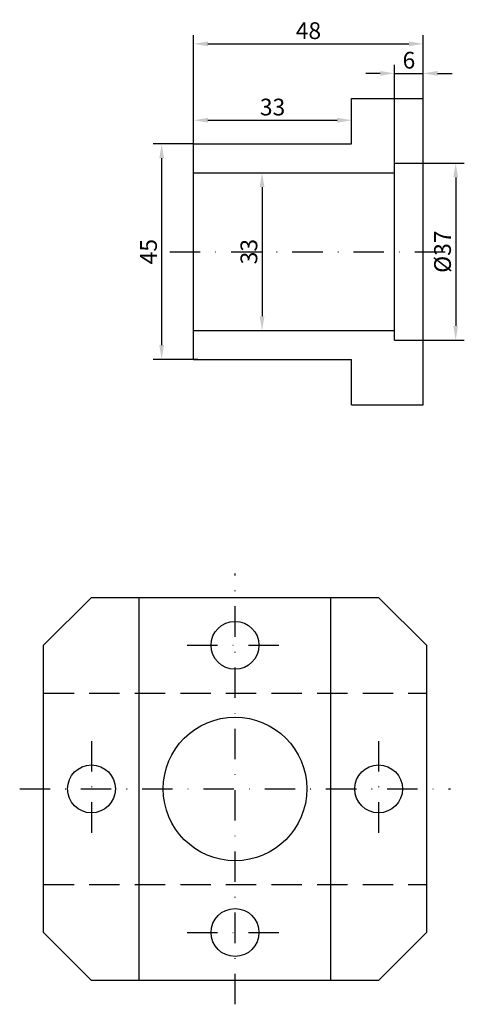
# Model space of a CAD drawing. Units: millimetres. Extents: x 219 to 312, y 153 to 358.
import ezdxf

# ---------------------------------------------------------------- set-up
doc = ezdxf.new("R2010")
doc.units = ezdxf.units.MM
doc.linetypes.add('TRAZO_Y_PUNTO2', pattern=[12.7, 6.35, -3.175, 0, -3.175])
doc.linetypes.add('TRAZOS2', pattern=[9.525, 6.35, -3.175])
for name, color, linetype in [('AUX', 2, 'TRAZOS2'), ('EJES', 1, 'TRAZO_Y_PUNTO2'), ('NOVA', 6, 'Continuous')]:
    doc.layers.add(name, color=color, linetype=linetype)
doc.dimstyles.get("Standard").update_dxf_attribs({"dimtxt": 0.18, "dimasz": 0.18, "dimexe": 0.18, "dimexo": 0.0625, "dimgap": 0.09, "dimtad": 0, "dimtih": 1, "dimtoh": 1, "dimzin": 0, "dimdsep": 46, "dimtxsty": 'Standard', "dimcen": 0.09, "dimadec": 0, "dimazin": 0, "dimtfac": 1, "dimtofl": 0, "dimtmove": 2, "dimatfit": 3, "dimfxl": 1, "dimtolj": 1, "dimarcsym": 0})

# ---------------------------------------------------------------- blocks, each defined once
blk = doc.blocks.new('*D21')
at = {"layer": 'DEFPOINTS', "color": 0}
for p in [(303.04, 353.33), (303.04, 341.91), (255.04, 332.41)]:
    blk.add_point(p, dxfattribs=at)
at = {"layer": 'NOVA', "color": 0, "lineweight": -2}
for p, q in [((255.04, 332.51), (255.04, 355.13)), ((303.04, 342.01), (303.04, 355.13)), ((258.04, 353.33), (300.04, 353.33))]:
    blk.add_line(p, q, dxfattribs=at)
at = {"layer": 'NOVA', "color": 0}
for points in [[(258.04, 353.83), (258.04, 352.83), (255.04, 353.33)], [(300.04, 353.83), (300.04, 352.83), (303.04, 353.33)]]:
    blk.add_solid(points, dxfattribs=at)
at = {"layer": 'NOVA', "color": 0, "insert": (279.04, 356.08), "char_height": 3.5, "attachment_point": 5}
blk.add_mtext('\\A1;48', dxfattribs=at)
blk = doc.blocks.new('*D22')
at = {"layer": 'DEFPOINTS', "color": 0}
for p in [(288.04, 337.37), (255.04, 332.41), (288.04, 332.41)]:
    blk.add_point(p, dxfattribs=at)
at = {"layer": 'NOVA', "color": 0, "lineweight": -2}
for p, q in [((255.04, 332.51), (255.04, 339.17)), ((258.04, 337.37), (285.04, 337.37)), ((288.04, 332.51), (288.04, 339.17))]:
    blk.add_line(p, q, dxfattribs=at)
at = {"layer": 'NOVA', "color": 0}
for points in [[(258.04, 337.87), (258.04, 336.87), (255.04, 337.37)], [(285.04, 337.87), (285.04, 336.87), (288.04, 337.37)]]:
    blk.add_solid(points, dxfattribs=at)
at = {"layer": 'NOVA', "color": 0, "insert": (271.54, 340.12), "char_height": 3.5, "attachment_point": 5}
blk.add_mtext('\\A1;33', dxfattribs=at)
blk = doc.blocks.new('*D23')
at = {"layer": 'DEFPOINTS', "color": 0}
for p in [(255.04, 332.41), (248.37, 287.41), (256, 287.41)]:
    blk.add_point(p, dxfattribs=at)
at = {"layer": 'NOVA', "color": 0, "lineweight": -2}
for p, q in [((254.94, 332.41), (246.57, 332.41)), ((248.37, 329.41), (248.37, 290.41)), ((255.9, 287.41), (246.57, 287.41))]:
    blk.add_line(p, q, dxfattribs=at)
at = {"layer": 'NOVA', "color": 0}
for points in [[(247.87, 329.41), (248.87, 329.41), (248.37, 332.41)], [(247.87, 290.41), (248.87, 290.41), (248.37, 287.41)]]:
    blk.add_solid(points, dxfattribs=at)
at = {"layer": 'NOVA', "color": 0, "insert": (245.62, 309.91), "char_height": 3.5, "attachment_point": 5, "rotation": 90}
blk.add_mtext('\\A1;45', dxfattribs=at)
blk = doc.blocks.new('*D24')
at = {"layer": 'DEFPOINTS', "color": 0}
for p in [(255.04, 326.41), (255.04, 293.41), (269.35, 293.41)]:
    blk.add_point(p, dxfattribs=at)
at = {"layer": 'NOVA', "color": 0, "lineweight": -2}
for p, q in [((255.14, 326.41), (271.15, 326.41)), ((269.35, 323.41), (269.35, 296.41)), ((255.14, 293.41), (271.15, 293.41))]:
    blk.add_line(p, q, dxfattribs=at)
at = {"layer": 'NOVA', "color": 0}
for points in [[(268.85, 323.41), (269.85, 323.41), (269.35, 326.41)], [(268.85, 296.41), (269.85, 296.41), (269.35, 293.41)]]:
    blk.add_solid(points, dxfattribs=at)
at = {"layer": 'NOVA', "color": 0, "insert": (266.6, 309.91), "char_height": 3.5, "attachment_point": 5, "rotation": 90}
blk.add_mtext('\\A1;33', dxfattribs=at)
blk = doc.blocks.new('*D25')
at = {"layer": 'DEFPOINTS', "color": 0}
for p in [(303.04, 347.16), (297.04, 328.41), (303.04, 328.41)]:
    blk.add_point(p, dxfattribs=at)
at = {"layer": 'NOVA', "color": 0, "lineweight": -2}
for p, q in [((297.04, 328.51), (297.04, 348.96)), ((303.04, 328.51), (303.04, 348.96)), ((294.04, 347.16), (291.04, 347.16)), ((297.04, 347.16), (303.04, 347.16)), ((306.04, 347.16), (309.04, 347.16))]:
    blk.add_line(p, q, dxfattribs=at)
at = {"layer": 'NOVA', "color": 0}
for points in [[(294.04, 347.66), (294.04, 346.66), (297.04, 347.16)], [(306.04, 347.66), (306.04, 346.66), (303.04, 347.16)]]:
    blk.add_solid(points, dxfattribs=at)
at = {"layer": 'NOVA', "color": 0, "insert": (300.04, 349.91), "char_height": 3.5, "attachment_point": 5}
blk.add_mtext('\\A1;6', dxfattribs=at)
blk = doc.blocks.new('*D26')
at = {"layer": 'DEFPOINTS', "color": 0}
for p in [(303.04, 328.41), (303.04, 291.41), (309.81, 291.41)]:
    blk.add_point(p, dxfattribs=at)
at = {"layer": 'NOVA', "color": 0, "lineweight": -2}
for p, q in [((303.14, 328.41), (311.61, 328.41)), ((309.81, 325.41), (309.81, 294.41)), ((303.14, 291.41), (311.61, 291.41))]:
    blk.add_line(p, q, dxfattribs=at)
at = {"layer": 'NOVA', "color": 0}
for points in [[(309.31, 325.41), (310.31, 325.41), (309.81, 328.41)], [(309.31, 294.41), (310.31, 294.41), (309.81, 291.41)]]:
    blk.add_solid(points, dxfattribs=at)
at = {"layer": 'NOVA', "color": 0, "insert": (307.06, 309.91), "char_height": 3.5, "attachment_point": 5, "rotation": 90}
blk.add_mtext('\\A1;%%c37', dxfattribs=at)

msp = doc.modelspace()

# ---------------------------------------------------------------- linework, layer by layer
for p, q in [((288.043, 332.408), (288.043, 341.908)), ((288.043, 341.908), (303.043, 341.908)), ((303.043, 277.908), (303.043, 341.908)), ((255.043, 332.408), (288.043, 332.408)), ((255.043, 287.408), (255.043, 332.408)), ((297.043, 291.408), (297.043, 328.408)), ((297.043, 328.408), (303.043, 328.408)), ((255.043, 326.408), (297.043, 326.408)), ((255.043, 293.408), (297.043, 293.408)), ((297.043, 291.408), (303.043, 291.408)), ((255.043, 287.408), (288.043, 287.408)), ((288.043, 277.908), (288.043, 287.408)), ((288.043, 277.908), (303.043, 277.908)), ((223.702, 227.671), (233.702, 237.671)), ((233.702, 237.671), (293.702, 237.671)), ((243.702, 157.671), (243.702, 237.671)), ((283.702, 157.671), (283.702, 237.671)), ((303.702, 227.671), (293.702, 237.671)), ((223.702, 167.671), (223.702, 227.671)), ((303.702, 227.671), (303.702, 167.671)), ((233.702, 157.671), (223.702, 167.671)), ((303.702, 167.671), (293.702, 157.671)), ((293.702, 157.671), (233.702, 157.671))]:
    msp.add_line(p, q)
for centre, radius in [((263.702, 227.671), 5), ((263.702, 197.671), 15), ((233.702, 197.671), 5), ((293.702, 197.671), 5), ((263.702, 167.671), 5)]:
    msp.add_circle(centre, radius)
at = {"layer": 'AUX'}
for p, q in [((223.702, 217.671), (303.702, 217.671)), ((223.702, 177.671), (303.702, 177.671))]:
    msp.add_line(p, q, dxfattribs=at)
at = {"layer": 'EJES'}
for p, q in [((250.064, 309.908), (310.045, 309.908)), ((263.702, 152.671), (263.702, 242.671)), ((253.702, 227.671), (273.702, 227.671)), ((233.702, 207.671), (233.702, 187.671)), ((293.702, 207.671), (293.702, 187.671)), ((218.702, 197.671), (308.702, 197.671)), ((253.702, 167.671), (273.702, 167.671))]:
    msp.add_line(p, q, dxfattribs=at)

# ---------------------------------------------------------------- dimensions: what is measured, and where the dimension line sits
at = {"layer": 'NOVA'}
for base, p1, p2, picture, middle in [((303.043, 353.326), (255.043, 332.408), (303.043, 341.908), '*D21', (279.043, 356.076)), ((303.043, 347.164), (297.043, 328.408), (303.043, 328.408), '*D25', (300.043, 349.914)), ((288.043, 337.374), (255.043, 332.408), (288.043, 332.408), '*D22', (271.543, 340.124))]:
    dim = msp.add_linear_dim(base=base, p1=p1, p2=p2, dimstyle='Standard', override={"dimtxt": 3.5, "dimasz": 3, "dimexe": 1.8, "dimexo": 0.1, "dimgap": 1, "dimtad": 1, "dimtih": 0, "dimtoh": 0, "dimzin": 8, "dimcen": 0, "dimtix": 1, "dimtofl": 1}, dxfattribs=at)
    dim.commit()
    dim.dimension.update_dxf_attribs({"geometry": picture, "text_midpoint": middle})
for base, p1, p2, picture, middle in [((248.371, 287.408), (255.043, 332.408), (256.002, 287.408), '*D23', (245.621, 309.908)), ((269.351, 293.408), (255.043, 326.408), (255.043, 293.408), '*D24', (266.601, 309.908))]:
    dim = msp.add_linear_dim(base=base, p1=p1, p2=p2, angle=90, dimstyle='Standard', override={"dimtxt": 3.5, "dimasz": 3, "dimexe": 1.8, "dimexo": 0.1, "dimgap": 1, "dimtad": 1, "dimtih": 0, "dimtoh": 0, "dimzin": 8, "dimcen": 0, "dimtix": 1, "dimtofl": 1}, dxfattribs=at)
    dim.commit()
    dim.dimension.update_dxf_attribs({"geometry": picture, "text_midpoint": middle})
dim = msp.add_linear_dim(base=(309.812, 291.408), p1=(303.043, 328.408), p2=(303.043, 291.408), angle=90, text='%%c<>', dimstyle='Standard', override={"dimtxt": 3.5, "dimasz": 3, "dimexe": 1.8, "dimexo": 0.1, "dimgap": 1, "dimtad": 1, "dimtih": 0, "dimtoh": 0, "dimzin": 8, "dimcen": 0, "dimtix": 1, "dimtofl": 1}, dxfattribs=at)
dim.commit()
dim.dimension.update_dxf_attribs({"geometry": '*D26', "text_midpoint": (307.062, 309.908)})

doc.saveas('drawing.dxf')
